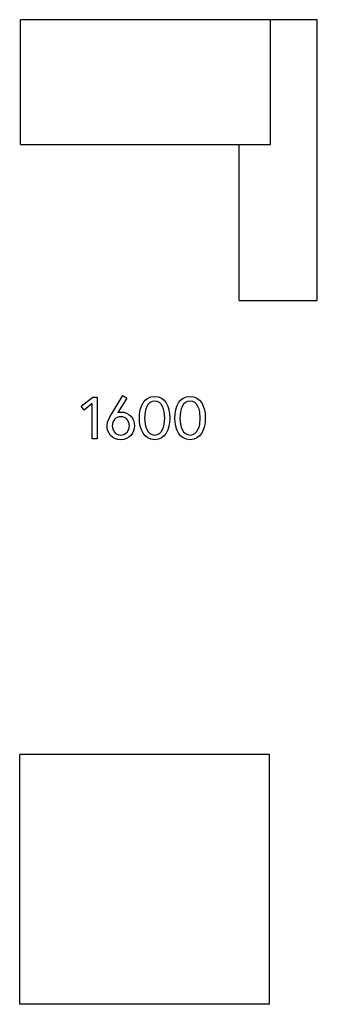
# Model space of a CAD drawing. Extents: x -30149 to 28724, y -13542 to 10489.
# Drawn here: x -19769 to -17863, y -7171 to -862 of the extents above; entities that cross this region are included whole.
import ezdxf

# ---------------------------------------------------------------- set-up
doc = ezdxf.new("R2010")
doc.units = 0
doc.layers.get('0').update_dxf_attribs({"linetype": 'CONTINUOUS'})

msp = doc.modelspace()

# ---------------------------------------------------------------- linework, layer by layer
for p, q in [((-19763.2, -1662.2), (-19763.2, -862.2)), ((-18163.2, -862.2), (-19763.2, -862.2)), ((-18163.2, -1662.2), (-18163.2, -862.2)), ((-17863.2, -862.2), (-18163.2, -862.2)), ((-17863.2, -2662.2), (-17863.2, -862.2)), ((-19763.2, -1662.2), (-18363.2, -1662.2)), ((-18363.2, -2662.2), (-18363.2, -1662.2)), ((-18363.2, -1662.2), (-18163.2, -1662.2)), ((-18363.2, -2662.2), (-17863.2, -2662.2)), ((-19374.4, -3338.8), (-19300.8, -3280.1)), ((-19300.8, -3280.1), (-19272, -3280.1)), ((-19272, -3280.1), (-19272, -3548.7)), ((-19150.6, -3340.4), (-19108.8, -3271)), ((-19108.8, -3271), (-19082.7, -3287.8)), ((-18948.5, -3287.3), (-18928.3, -3278.6)), ((-18928.3, -3278.6), (-18904.4, -3275.6)), ((-18904.4, -3275.6), (-18880.6, -3278.6)), ((-18880.6, -3278.6), (-18860.5, -3287.3)), ((-18721.5, -3287.3), (-18701.3, -3278.6)), ((-18701.3, -3278.6), (-18677.4, -3275.6)), ((-18677.4, -3275.6), (-18653.6, -3278.6)), ((-18653.6, -3278.6), (-18633.5, -3287.3)), ((-19355.6, -3363.4), (-19374.4, -3338.8)), ((-19304.2, -3322.3), (-19355.6, -3363.4)), ((-19304.2, -3548.7), (-19304.2, -3322.3)), ((-19166.3, -3366.7), (-19150.6, -3340.4)), ((-19082.7, -3287.8), (-19140.6, -3379.9)), ((-18996.4, -3362.5), (-18989.1, -3338.9)), ((-18989.1, -3338.9), (-18978.8, -3318.2)), ((-18978.8, -3318.2), (-18965.2, -3300.9)), ((-18965.2, -3300.9), (-18948.5, -3287.3)), ((-18955, -3340.3), (-18961.6, -3356.8)), ((-18946.1, -3326.3), (-18955, -3340.3)), ((-18934.9, -3315.2), (-18946.1, -3326.3)), ((-18921, -3308), (-18934.9, -3315.2)), ((-18904.4, -3305.6), (-18921, -3308)), ((-18888, -3308), (-18904.4, -3305.6)), ((-18874.3, -3315.2), (-18888, -3308)), ((-18863, -3326.3), (-18874.3, -3315.2)), ((-18854.2, -3340.3), (-18863, -3326.3)), ((-18860.5, -3287.3), (-18843.9, -3300.9)), ((-18847.6, -3356.8), (-18854.2, -3340.3)), ((-18843.9, -3300.9), (-18830.4, -3318.2)), ((-18830.4, -3318.2), (-18820.1, -3338.9)), ((-18820.1, -3338.9), (-18812.9, -3362.5)), ((-18769.4, -3362.5), (-18762.1, -3338.9)), ((-18762.1, -3338.9), (-18751.8, -3318.2)), ((-18751.8, -3318.2), (-18738.3, -3300.9)), ((-18738.3, -3300.9), (-18721.5, -3287.3)), ((-18728, -3340.3), (-18734.7, -3356.8)), ((-18719.2, -3326.3), (-18728, -3340.3)), ((-18707.9, -3315.2), (-18719.2, -3326.3)), ((-18694, -3308), (-18707.9, -3315.2)), ((-18677.4, -3305.6), (-18694, -3308)), ((-18661.1, -3308), (-18677.4, -3305.6)), ((-18647.3, -3315.2), (-18661.1, -3308)), ((-18636.1, -3326.3), (-18647.3, -3315.2)), ((-18627.2, -3340.3), (-18636.1, -3326.3)), ((-18633.5, -3287.3), (-18616.9, -3300.9)), ((-18620.6, -3356.8), (-18627.2, -3340.3)), ((-18616.9, -3300.9), (-18603.4, -3318.2)), ((-18603.4, -3318.2), (-18593.1, -3338.9)), ((-18593.1, -3338.9), (-18586, -3362.5)), ((-19190.9, -3407.9), (-19180.3, -3390.1)), ((-19180.3, -3390.1), (-19166.3, -3366.7)), ((-19140.6, -3379.9), (-19135.2, -3377.9)), ((-19135.2, -3377.9), (-19129.1, -3376.6)), ((-19121.4, -3406), (-19133.5, -3407.1)), ((-19129.1, -3376.6), (-19121.4, -3376)), ((-19121.4, -3376), (-19101.5, -3377.8)), ((-19109.4, -3407.1), (-19121.4, -3406)), ((-19101.5, -3377.8), (-19084, -3383.3)), ((-19084, -3383.3), (-19069, -3391.9)), ((-19069, -3391.9), (-19056.4, -3402.9)), ((-19056.4, -3402.9), (-19046.5, -3416.1)), ((-19002.1, -3414.5), (-19000.7, -3388.1)), ((-19000.7, -3388.1), (-18996.4, -3362.5)), ((-18966.3, -3375.4), (-18969.9, -3414.5)), ((-18961.6, -3356.8), (-18966.3, -3375.4)), ((-18843, -3375.4), (-18847.6, -3356.8)), ((-18839.6, -3414.5), (-18843, -3375.4)), ((-18812.9, -3362.5), (-18808.8, -3388.1)), ((-18808.8, -3388.1), (-18807.4, -3414.5)), ((-18775.2, -3414.5), (-18773.7, -3388.1)), ((-18773.7, -3388.1), (-18769.4, -3362.5)), ((-18739.3, -3375.4), (-18743, -3414.5)), ((-18734.7, -3356.8), (-18739.3, -3375.4)), ((-18616.1, -3375.4), (-18620.6, -3356.8)), ((-18612.6, -3414.5), (-18616.1, -3375.4)), ((-18586, -3362.5), (-18581.8, -3388.1)), ((-18581.8, -3388.1), (-18580.4, -3414.5)), ((-19209.3, -3464.7), (-19205.6, -3440.6)), ((-19207.8, -3481.1), (-19209.3, -3464.7)), ((-19205.6, -3440.6), (-19196.2, -3417.2)), ((-19196.2, -3417.2), (-19190.9, -3407.9)), ((-19173, -3441.5), (-19177.1, -3463.9)), ((-19177.1, -3463.9), (-19173.2, -3486.6)), ((-19161.9, -3423.1), (-19173, -3441.5)), ((-19154, -3416), (-19161.9, -3423.1)), ((-19144.4, -3410.6), (-19154, -3416)), ((-19133.5, -3407.1), (-19144.4, -3410.6)), ((-19098.4, -3410.6), (-19109.4, -3407.1)), ((-19088.9, -3416), (-19098.4, -3410.6)), ((-19081, -3423.1), (-19088.9, -3416)), ((-19069.8, -3441.5), (-19081, -3423.1)), ((-19065.8, -3463.9), (-19069.8, -3441.5)), ((-19069.7, -3486.6), (-19065.8, -3463.9)), ((-19046.5, -3416.1), (-19039.4, -3431.1)), ((-19039.4, -3431.1), (-19035, -3447.3)), ((-19035, -3447.3), (-19033.6, -3463.9)), ((-19033.6, -3463.9), (-19035, -3480.6)), ((-19000.7, -3440.9), (-19002.1, -3414.5)), ((-18996.4, -3466.5), (-19000.7, -3440.9)), ((-18989.1, -3490.1), (-18996.4, -3466.5)), ((-18969.9, -3414.5), (-18966.3, -3453.6)), ((-18966.3, -3453.6), (-18961.6, -3472.2)), ((-18847.6, -3472.2), (-18843, -3453.6)), ((-18843, -3453.6), (-18839.6, -3414.5)), ((-18812.9, -3466.5), (-18820.1, -3490.1)), ((-18808.8, -3440.9), (-18812.9, -3466.5)), ((-18807.4, -3414.5), (-18808.8, -3440.9)), ((-18773.7, -3440.9), (-18775.2, -3414.5)), ((-18769.4, -3466.5), (-18773.7, -3440.9)), ((-18762.1, -3490.1), (-18769.4, -3466.5)), ((-18743, -3414.5), (-18739.3, -3453.6)), ((-18739.3, -3453.6), (-18734.7, -3472.2)), ((-18620.6, -3472.2), (-18616.1, -3453.6)), ((-18616.1, -3453.6), (-18612.6, -3414.5)), ((-18586, -3466.5), (-18593.1, -3490.1)), ((-18581.8, -3440.9), (-18586, -3466.5)), ((-18580.4, -3414.5), (-18581.8, -3440.9)), ((-19203.5, -3497.1), (-19207.8, -3481.1)), ((-19196.4, -3512.2), (-19203.5, -3497.1)), ((-19186.4, -3525.5), (-19196.4, -3512.2)), ((-19173.9, -3536.8), (-19186.4, -3525.5)), ((-19173.2, -3486.6), (-19162.3, -3505.6)), ((-19162.3, -3505.6), (-19154.4, -3512.9)), ((-19154.4, -3512.9), (-19144.8, -3518.6)), ((-19144.8, -3518.6), (-19133.8, -3522.2)), ((-19133.8, -3522.2), (-19121.4, -3523.4)), ((-19121.4, -3523.4), (-19109.1, -3522.2)), ((-19109.1, -3522.2), (-19098.2, -3518.6)), ((-19098.2, -3518.6), (-19080.8, -3505.6)), ((-19080.8, -3505.6), (-19069.7, -3486.6)), ((-19056.4, -3525.5), (-19069, -3536.8)), ((-19046.5, -3512.1), (-19056.4, -3525.5)), ((-19039.4, -3496.9), (-19046.5, -3512.1)), ((-19035, -3480.6), (-19039.4, -3496.9)), ((-18978.8, -3510.8), (-18989.1, -3490.1)), ((-18965.2, -3528.1), (-18978.8, -3510.8)), ((-18948.5, -3541.7), (-18965.2, -3528.1)), ((-18961.6, -3472.2), (-18955, -3488.7)), ((-18955, -3488.7), (-18946.1, -3502.7)), ((-18946.1, -3502.7), (-18934.9, -3513.8)), ((-18934.9, -3513.8), (-18921, -3521)), ((-18921, -3521), (-18904.4, -3523.4)), ((-18904.4, -3523.4), (-18888, -3521)), ((-18888, -3521), (-18874.3, -3513.8)), ((-18874.3, -3513.8), (-18863, -3502.7)), ((-18863, -3502.7), (-18854.2, -3488.7)), ((-18843.9, -3528.1), (-18860.5, -3541.7)), ((-18854.2, -3488.7), (-18847.6, -3472.2)), ((-18830.4, -3510.8), (-18843.9, -3528.1)), ((-18820.1, -3490.1), (-18830.4, -3510.8)), ((-18751.8, -3510.8), (-18762.1, -3490.1)), ((-18738.3, -3528.1), (-18751.8, -3510.8)), ((-18721.5, -3541.7), (-18738.3, -3528.1)), ((-18734.7, -3472.2), (-18728, -3488.7)), ((-18728, -3488.7), (-18719.2, -3502.7)), ((-18719.2, -3502.7), (-18707.9, -3513.8)), ((-18707.9, -3513.8), (-18694, -3521)), ((-18694, -3521), (-18677.4, -3523.4)), ((-18677.4, -3523.4), (-18661.1, -3521)), ((-18661.1, -3521), (-18647.3, -3513.8)), ((-18647.3, -3513.8), (-18636.1, -3502.7)), ((-18636.1, -3502.7), (-18627.2, -3488.7)), ((-18616.9, -3528.1), (-18633.5, -3541.7)), ((-18627.2, -3488.7), (-18620.6, -3472.2)), ((-18603.4, -3510.8), (-18616.9, -3528.1)), ((-18593.1, -3490.1), (-18603.4, -3510.8)), ((-19272, -3548.7), (-19304.2, -3548.7)), ((-19158.8, -3545.7), (-19173.9, -3536.8)), ((-19141.3, -3551.4), (-19158.8, -3545.7)), ((-19121.4, -3553.4), (-19141.3, -3551.4)), ((-19101.5, -3551.4), (-19121.4, -3553.4)), ((-19084, -3545.7), (-19101.5, -3551.4)), ((-19069, -3536.8), (-19084, -3545.7)), ((-18928.3, -3550.4), (-18948.5, -3541.7)), ((-18904.4, -3553.4), (-18928.3, -3550.4)), ((-18880.6, -3550.4), (-18904.4, -3553.4)), ((-18860.5, -3541.7), (-18880.6, -3550.4)), ((-18701.3, -3550.4), (-18721.5, -3541.7)), ((-18677.4, -3553.4), (-18701.3, -3550.4)), ((-18653.6, -3550.4), (-18677.4, -3553.4)), ((-18633.5, -3541.7), (-18653.6, -3550.4)), ((-19768.8, -7171.2), (-19768.8, -5571.2)), ((-18168.8, -5571.2), (-19768.8, -5571.2)), ((-18168.8, -7171.2), (-18168.8, -5571.2)), ((-18168.8, -7171.2), (-19768.8, -7171.2))]:
    msp.add_line(p, q)

doc.saveas('drawing.dxf')
